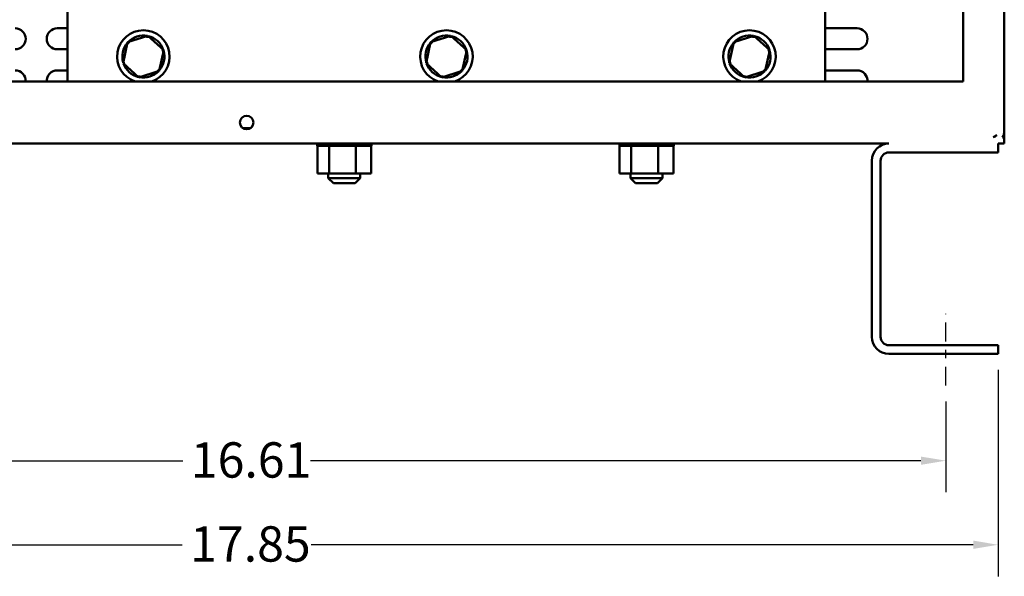
# Model space of a CAD drawing. Units: inches. Extents: x 1.5 to 64.5, y 0.7 to 50.2.
# Drawn here: x 33.2 to 44.9, y 10.9 to 17.5 of the extents above; entities that cross this region are included whole.
import ezdxf

# ---------------------------------------------------------------- set-up
doc = ezdxf.new("R2010")
doc.units = ezdxf.units.IN
doc.header["$LTSCALE"] = 3
doc.header["$MEASUREMENT"] = 0
doc.linetypes.add('CHAIN', pattern=[0.7087, 0.4724, -0.0591, 0.1181, -0.0591])
for name, color, linetype, lineweight in [('Centerline (ANSI)', 7, 'Continuous', 25), ('Dimension (ANSI)', 7, 'Continuous', 25), ('Visible (ANSI)', 7, 'Continuous', 50)]:
    doc.layers.add(name, color=color, linetype=linetype, lineweight=lineweight)
doc.styles.add('Note Text (ANSI)', font='tahoma.ttf')
doc.dimstyles.new('Default (ANSI)', dxfattribs={"dimscale": 3, "dimtxt": 0.14, "dimasz": 0.098425, "dimexe": 0.125, "dimexo": 0.0625, "dimgap": 0.031496, "dimtad": 0, "dimtih": 1, "dimtoh": 1, "dimrnd": 1e-08, "dimzin": 4, "dimdsep": 46, "dimtxsty": 'Note Text (ANSI)', "dimcen": 0.09, "dimdle": 0.393701, "dimclrd": 256, "dimclre": 256, "dimclrt": 256, "dimadec": 0, "dimazin": 1, "dimtfac": 0.857143, "dimtofl": 0, "dimtmove": 0, "dimatfit": 3, "dimfxl": 1, "dimtolj": 1, "dimtzin": 4, "dimlwd": -1, "dimlwe": -1, "dimarcsym": 0})

# ---------------------------------------------------------------- blocks, each defined once
blk = doc.blocks.new('*D31')
at = {"layer": 'Defpoints', "color": 0, "transparency": 16777216}
for p in [(26.992, 13.533), (44.844, 13.533), (44.844, 11.266)]:
    blk.add_point(p, dxfattribs=at)
at = {"layer": 'Dimension (ANSI)', "transparency": 16777216}
for p, q in [((26.992, 13.345), (26.992, 10.891)), ((44.844, 13.345), (44.844, 10.891)), ((27.287, 11.266), (35.152, 11.266)), ((44.548, 11.266), (36.683, 11.266))]:
    blk.add_line(p, q, dxfattribs=at)
for points in [[(27.287, 11.316), (27.287, 11.217), (26.992, 11.266)], [(44.548, 11.316), (44.548, 11.217), (44.844, 11.266)]]:
    blk.add_solid(points, dxfattribs=at)
at = {"layer": 'Dimension (ANSI)', "transparency": 16777216, "insert": (35.247, 11.486), "char_height": 0.42, "attachment_point": 1, "style": 'Note Text (ANSI)'}
blk.add_mtext('\\A1;17.85', dxfattribs=at)
blk = doc.blocks.new('*D33')
at = {"layer": 'Defpoints', "color": 0, "transparency": 16777216}
for p in [(27.612, 13.158), (44.224, 13.158), (44.224, 12.265)]:
    blk.add_point(p, dxfattribs=at)
at = {"layer": 'Dimension (ANSI)', "transparency": 16777216}
for p, q in [((27.612, 12.97), (27.612, 11.89)), ((44.224, 12.97), (44.224, 11.89)), ((27.907, 12.265), (35.16, 12.265)), ((43.928, 12.265), (36.675, 12.265))]:
    blk.add_line(p, q, dxfattribs=at)
for points in [[(27.907, 12.314), (27.907, 12.216), (27.612, 12.265)], [(43.928, 12.314), (43.928, 12.216), (44.224, 12.265)]]:
    blk.add_solid(points, dxfattribs=at)
at = {"layer": 'Dimension (ANSI)', "transparency": 16777216, "insert": (35.255, 12.484), "char_height": 0.42, "attachment_point": 1, "style": 'Note Text (ANSI)'}
blk.add_mtext('\\A1;16.61', dxfattribs=at)

msp = doc.modelspace()

# ---------------------------------------------------------------- linework, layer by layer
at = {"layer": 'Centerline (ANSI)', "linetype": 'CHAIN', "ltscale": 0.15804}
msp.add_line((44.224, 13.158), (44.224, 14.012), dxfattribs=at)
at = {"layer": 'Visible (ANSI)'}
for p, q in [((44.429, 16.771), (44.429, 23.033)), ((44.918, 16.181), (44.918, 23.033)), ((33.791, 17.607), (33.791, 16.771)), ((42.791, 16.771), (42.791, 17.607)), ((33.668, 17.403), (33.791, 17.403)), ((34.744, 17.314), (34.503, 17.237)), ((34.744, 17.314), (34.739, 17.291)), ((34.932, 17.144), (34.744, 17.314)), ((38.344, 17.314), (38.103, 17.237)), ((38.344, 17.314), (38.339, 17.291)), ((38.532, 17.144), (38.344, 17.314)), ((41.944, 17.314), (41.703, 17.237)), ((41.944, 17.314), (41.939, 17.291)), ((42.132, 17.144), (41.944, 17.314)), ((42.791, 17.403), (43.168, 17.403)), ((34.503, 17.237), (34.45, 16.99)), ((34.503, 17.237), (34.521, 17.221)), ((38.103, 17.237), (38.05, 16.99)), ((38.103, 17.237), (38.121, 17.221)), ((41.703, 17.237), (41.65, 16.99)), ((41.703, 17.237), (41.721, 17.221)), ((33.791, 17.153), (33.668, 17.153)), ((34.878, 16.897), (34.932, 17.144)), ((34.932, 17.144), (34.91, 17.137)), ((38.478, 16.897), (38.532, 17.144)), ((38.532, 17.144), (38.51, 17.137)), ((42.078, 16.897), (42.132, 17.144)), ((42.132, 17.144), (42.11, 17.137)), ((43.168, 17.153), (42.791, 17.153)), ((34.45, 16.99), (34.472, 16.997)), ((34.45, 16.99), (34.637, 16.82)), ((38.05, 16.99), (38.072, 16.997)), ((38.05, 16.99), (38.237, 16.82)), ((41.65, 16.99), (41.672, 16.997)), ((41.65, 16.99), (41.837, 16.82)), ((33.668, 16.903), (33.791, 16.903)), ((34.637, 16.82), (34.878, 16.897)), ((34.878, 16.897), (34.861, 16.912)), ((38.237, 16.82), (38.478, 16.897)), ((38.478, 16.897), (38.461, 16.912)), ((41.837, 16.82), (42.078, 16.897)), ((42.078, 16.897), (42.061, 16.912)), ((42.791, 16.903), (43.168, 16.903)), ((44.429, 16.771), (27.406, 16.771)), ((34.637, 16.82), (34.642, 16.842)), ((38.237, 16.82), (38.242, 16.842)), ((41.837, 16.82), (41.842, 16.842)), ((35.872, 16.217), (35.931, 16.217)), ((35.931, 16.217), (35.964, 16.217)), ((44.918, 16.181), (44.918, 16.107)), ((28.288, 16.033), (43.548, 16.033)), ((36.755, 16.007), (36.755, 16.033)), ((36.759, 16.007), (36.759, 16.033)), ((36.759, 16.007), (36.759, 16.033)), ((36.775, 16.007), (36.775, 16.033)), ((36.776, 16.007), (36.776, 16.033)), ((36.803, 16.007), (36.803, 16.033)), ((36.805, 16.007), (36.805, 16.033)), ((36.842, 16.007), (36.842, 16.033)), ((36.844, 16.007), (36.844, 16.033)), ((36.889, 16.007), (36.889, 16.033)), ((36.892, 16.007), (36.892, 16.033)), ((36.944, 16.007), (36.944, 16.033)), ((36.947, 16.007), (36.947, 16.033)), ((37.004, 16.007), (37.004, 16.033)), ((37.007, 16.007), (37.007, 16.033)), ((37.067, 16.007), (37.067, 16.033)), ((37.07, 16.007), (37.07, 16.033)), ((37.13, 16.007), (37.13, 16.033)), ((37.133, 16.007), (37.133, 16.033)), ((37.191, 16.007), (37.191, 16.033)), ((37.194, 16.007), (37.194, 16.033)), ((37.248, 16.007), (37.248, 16.033)), ((37.251, 16.007), (37.251, 16.033)), ((37.298, 16.007), (37.298, 16.033)), ((37.301, 16.007), (37.301, 16.033)), ((37.34, 16.007), (37.34, 16.033)), ((37.342, 16.007), (37.342, 16.033)), ((37.372, 16.007), (37.372, 16.033)), ((37.373, 16.007), (37.373, 16.033)), ((37.392, 16.007), (37.392, 16.033)), ((37.393, 16.007), (37.393, 16.033)), ((37.401, 16.007), (37.401, 16.033)), ((37.401, 16.007), (37.401, 16.033)), ((40.345, 16.007), (40.345, 16.033)), ((40.349, 16.007), (40.349, 16.033)), ((40.349, 16.007), (40.349, 16.033)), ((40.365, 16.007), (40.365, 16.033)), ((40.366, 16.007), (40.366, 16.033)), ((40.393, 16.007), (40.393, 16.033)), ((40.395, 16.007), (40.395, 16.033)), ((40.432, 16.007), (40.432, 16.033)), ((40.434, 16.007), (40.434, 16.033)), ((40.479, 16.007), (40.479, 16.033)), ((40.482, 16.007), (40.482, 16.033)), ((40.534, 16.007), (40.534, 16.033)), ((40.537, 16.007), (40.537, 16.033)), ((40.594, 16.007), (40.594, 16.033)), ((40.597, 16.007), (40.597, 16.033)), ((40.657, 16.007), (40.657, 16.033)), ((40.66, 16.007), (40.66, 16.033)), ((40.72, 16.007), (40.72, 16.033)), ((40.723, 16.007), (40.723, 16.033)), ((40.781, 16.007), (40.781, 16.033)), ((40.784, 16.007), (40.784, 16.033)), ((40.838, 16.007), (40.838, 16.033)), ((40.841, 16.007), (40.841, 16.033)), ((40.888, 16.007), (40.888, 16.033)), ((40.891, 16.007), (40.891, 16.033)), ((40.93, 16.007), (40.93, 16.033)), ((40.932, 16.007), (40.932, 16.033)), ((40.962, 16.007), (40.962, 16.033)), ((40.963, 16.007), (40.963, 16.033)), ((40.982, 16.007), (40.982, 16.033)), ((40.983, 16.007), (40.983, 16.033)), ((40.991, 16.007), (40.991, 16.033)), ((40.991, 16.007), (40.991, 16.033)), ((44.787, 16.109), (44.827, 16.134)), ((44.844, 15.929), (44.844, 16.033)), ((44.844, 16.033), (44.918, 16.033)), ((44.918, 16.107), (44.898, 16.107)), ((44.918, 16.033), (44.918, 16.107)), ((36.755, 16.007), (36.759, 16.007)), ((36.758, 15.678), (36.758, 16.007)), ((36.759, 16.007), (36.775, 16.007)), ((36.759, 16.007), (36.759, 16.007)), ((36.776, 16.007), (36.775, 16.007)), ((36.776, 16.007), (36.803, 16.007)), ((36.805, 16.007), (36.803, 16.007)), ((36.805, 16.007), (36.842, 16.007)), ((36.844, 16.007), (36.842, 16.007)), ((36.844, 16.007), (36.873, 16.007)), ((36.889, 16.007), (36.873, 16.007)), ((36.892, 16.007), (36.889, 16.007)), ((36.892, 16.007), (36.895, 16.007)), ((36.896, 16.007), (36.895, 16.007)), ((36.944, 16.007), (36.896, 16.007)), ((36.896, 15.678), (36.896, 16.007)), ((36.947, 16.007), (36.944, 16.007)), ((36.947, 16.007), (37.004, 16.007)), ((37.007, 16.007), (37.004, 16.007)), ((37.007, 16.007), (37.067, 16.007)), ((37.07, 16.007), (37.067, 16.007)), ((37.07, 16.007), (37.13, 16.007)), ((37.133, 16.007), (37.13, 16.007)), ((37.133, 16.007), (37.151, 16.007)), ((37.179, 16.007), (37.151, 16.007)), ((37.179, 16.007), (37.191, 16.007)), ((37.194, 16.007), (37.191, 16.007)), ((37.216, 16.007), (37.194, 16.007)), ((37.234, 16.007), (37.216, 16.007)), ((37.216, 15.678), (37.216, 16.007)), ((37.234, 16.007), (37.248, 16.007)), ((37.251, 16.007), (37.248, 16.007)), ((37.251, 16.007), (37.298, 16.007)), ((37.301, 16.007), (37.298, 16.007)), ((37.301, 16.007), (37.34, 16.007)), ((37.342, 16.007), (37.34, 16.007)), ((37.342, 16.007), (37.372, 16.007)), ((37.373, 16.007), (37.372, 16.007)), ((37.373, 16.007), (37.392, 16.007)), ((37.393, 16.007), (37.392, 16.007)), ((37.397, 16.007), (37.393, 16.007)), ((37.397, 16.007), (37.401, 16.007)), ((37.397, 15.678), (37.397, 16.007)), ((37.401, 16.007), (37.401, 16.007)), ((40.345, 16.007), (40.349, 16.007)), ((40.348, 15.678), (40.348, 16.007)), ((40.349, 16.007), (40.365, 16.007)), ((40.349, 16.007), (40.349, 16.007)), ((40.366, 16.007), (40.365, 16.007)), ((40.366, 16.007), (40.393, 16.007)), ((40.395, 16.007), (40.393, 16.007)), ((40.395, 16.007), (40.432, 16.007)), ((40.434, 16.007), (40.432, 16.007)), ((40.434, 16.007), (40.463, 16.007)), ((40.479, 16.007), (40.463, 16.007)), ((40.482, 16.007), (40.479, 16.007)), ((40.482, 16.007), (40.485, 16.007)), ((40.486, 16.007), (40.485, 16.007)), ((40.534, 16.007), (40.486, 16.007)), ((40.486, 15.678), (40.486, 16.007)), ((40.537, 16.007), (40.534, 16.007)), ((40.537, 16.007), (40.594, 16.007)), ((40.597, 16.007), (40.594, 16.007)), ((40.597, 16.007), (40.657, 16.007)), ((40.66, 16.007), (40.657, 16.007)), ((40.66, 16.007), (40.72, 16.007)), ((40.723, 16.007), (40.72, 16.007)), ((40.723, 16.007), (40.741, 16.007)), ((40.769, 16.007), (40.741, 16.007)), ((40.769, 16.007), (40.781, 16.007)), ((40.784, 16.007), (40.781, 16.007)), ((40.806, 16.007), (40.784, 16.007)), ((40.824, 16.007), (40.806, 16.007)), ((40.806, 15.678), (40.806, 16.007)), ((40.824, 16.007), (40.838, 16.007)), ((40.841, 16.007), (40.838, 16.007)), ((40.841, 16.007), (40.888, 16.007)), ((40.891, 16.007), (40.888, 16.007)), ((40.891, 16.007), (40.93, 16.007)), ((40.932, 16.007), (40.93, 16.007)), ((40.932, 16.007), (40.962, 16.007)), ((40.963, 16.007), (40.962, 16.007)), ((40.963, 16.007), (40.982, 16.007)), ((40.983, 16.007), (40.982, 16.007)), ((40.987, 16.007), (40.983, 16.007)), ((40.987, 16.007), (40.991, 16.007)), ((40.987, 15.678), (40.987, 16.007)), ((40.991, 16.007), (40.991, 16.007)), ((43.548, 15.929), (44.844, 15.929)), ((43.344, 15.829), (43.344, 13.737)), ((43.448, 13.737), (43.448, 15.829)), ((36.758, 15.678), (36.896, 15.678)), ((36.888, 15.678), (36.888, 15.622)), ((36.896, 15.678), (37.216, 15.678)), ((37.216, 15.678), (37.397, 15.678)), ((37.268, 15.678), (37.268, 15.622)), ((40.348, 15.678), (40.486, 15.678)), ((40.478, 15.678), (40.478, 15.622)), ((40.486, 15.678), (40.806, 15.678)), ((40.806, 15.678), (40.987, 15.678)), ((40.858, 15.678), (40.858, 15.622)), ((36.888, 15.622), (37.268, 15.622)), ((36.948, 15.562), (36.888, 15.622)), ((37.208, 15.562), (36.948, 15.562)), ((37.208, 15.562), (37.268, 15.622)), ((40.478, 15.622), (40.858, 15.622)), ((40.538, 15.562), (40.478, 15.622)), ((40.798, 15.562), (40.538, 15.562)), ((40.798, 15.562), (40.858, 15.622)), ((44.844, 13.637), (43.548, 13.637)), ((44.844, 13.533), (44.844, 13.637)), ((43.548, 13.533), (44.844, 13.533))]:
    msp.add_line(p, q, dxfattribs=at)
msp.add_circle((35.918, 16.283), 0.0805, dxfattribs=at)
for centre, radius, start, end in [((33.168, 17.278), 0.125, 270, 90), ((33.668, 17.278), 0.125, 90, 270), ((34.691, 17.067), 0.312, 288.5571, 251.4429), ((34.691, 17.067), 0.25, 78.9562, 136.6292), ((38.291, 17.067), 0.312, 288.5571, 251.4429), ((38.291, 17.067), 0.25, 78.9562, 136.6292), ((41.891, 17.067), 0.312, 288.5571, 251.4429), ((41.891, 17.067), 0.25, 78.9562, 136.6292), ((43.168, 17.278), 0.125, 270, 90), ((34.691, 17.067), 0.25, 138.9562, 196.6292), ((34.691, 17.067), 0.25, 18.9562, 76.6292), ((38.291, 17.067), 0.25, 138.9562, 196.6292), ((38.291, 17.067), 0.25, 18.9562, 76.6292), ((41.891, 17.067), 0.25, 138.9562, 196.6292), ((41.891, 17.067), 0.25, 18.9562, 76.6292), ((34.691, 17.067), 0.25, 318.9562, 16.6292), ((38.291, 17.067), 0.25, 318.9562, 16.6292), ((41.891, 17.067), 0.25, 318.9562, 16.6292), ((34.691, 17.067), 0.25, 198.9562, 256.6292), ((38.291, 17.067), 0.25, 198.9562, 256.6292), ((41.891, 17.067), 0.25, 198.9562, 256.6292), ((33.168, 16.778), 0.125, 356.381, 90), ((33.668, 16.778), 0.125, 90, 183.619), ((34.691, 17.067), 0.25, 258.9562, 316.6292), ((38.291, 17.067), 0.25, 258.9562, 316.6292), ((41.891, 17.067), 0.25, 258.9562, 316.6292), ((43.168, 16.778), 0.125, 356.381, 90), ((44.77, 16.181), 0.148, 330, 0), ((43.548, 15.829), 0.204, 90, 180), ((44.77, 16.181), 0.074, 283.4112, 320.557), ((43.548, 15.829), 0.1, 90, 180), ((43.548, 13.737), 0.204, 180, 270), ((43.548, 13.737), 0.1, 180, 270)]:
    msp.add_arc(centre, radius, start, end, dxfattribs=at)

# ---------------------------------------------------------------- dimensions: what is measured, and where the dimension line sits
at = {"layer": 'Dimension (ANSI)'}
for base, p1, p2, picture, middle in [((44.844, 11.266), (26.992, 13.533), (44.844, 13.533), '*D31', (35.918, 11.266)), ((44.224, 12.265), (27.612, 13.158), (44.224, 13.158), '*D33', (35.918, 12.265))]:
    dim = msp.add_linear_dim(base=base, p1=p1, p2=p2, angle=180, dimstyle='Default (ANSI)', override={"dimgap": 0.031496, "dimtih": 0, "dimtoh": 0, "dimdec": 2, "dimtol": 0, "dimlim": 0, "dimtp": 0, "dimtm": 0, "dimtdec": 2, "dimatfit": 1}, dxfattribs=at)
    dim.commit()
    dim.dimension.update_dxf_attribs({"geometry": picture, "text_midpoint": middle, "dimtype": 160})

doc.saveas('drawing.dxf')
